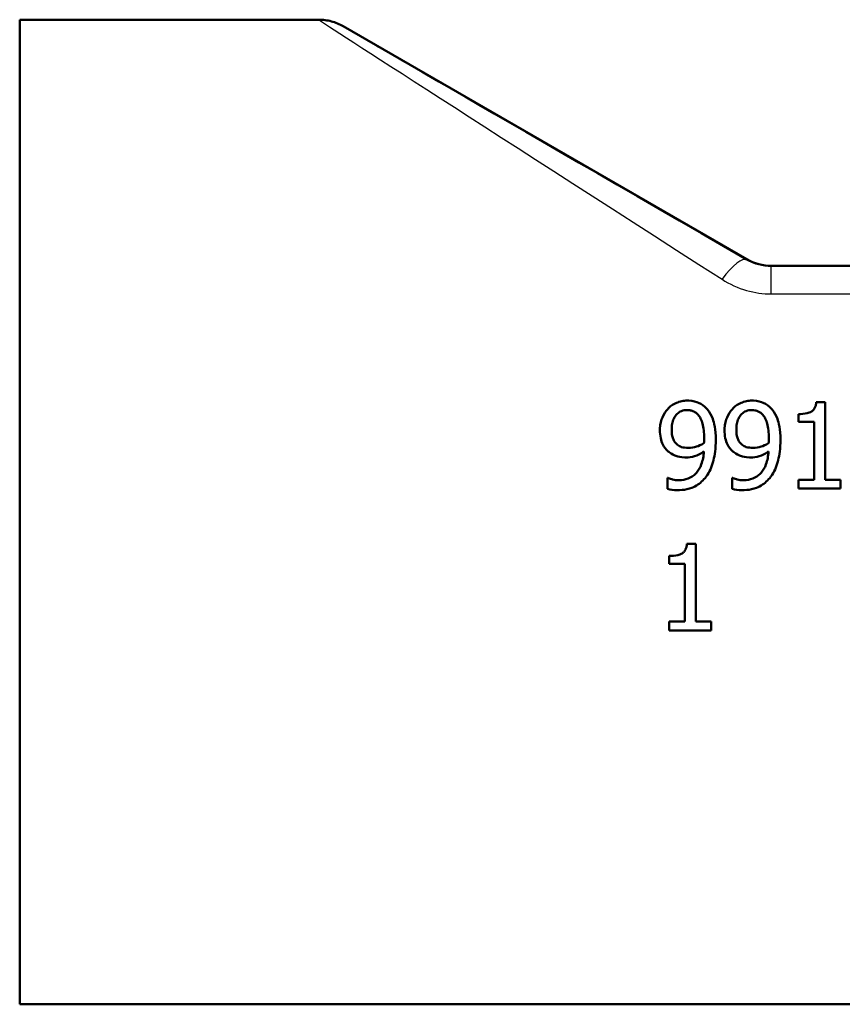
# Paper-space layout 'DF_1' of a CAD drawing. Units: millimetres. Extents: x 0 to 2100, y 0 to 4005.
# Drawn here: x 838 to 871, y 1443 to 1483 of the extents above; entities that cross this region are included whole.
import ezdxf

# ---------------------------------------------------------------- set-up
doc = ezdxf.new("R2010")
doc.units = ezdxf.units.MM
doc.header["$LTSCALE"] = 10
doc.layers.add('Visible Edges(ISO)', color=7, linetype='Continuous', lineweight=50)
doc.layers.add('Visible Tangent Edges(ISO)', color=7, linetype='Continuous', lineweight=25)

psp = doc.layouts.new('DF_1')

# ---------------------------------------------------------------- linework, layer by layer
at = {"layer": 'Visible Edges(ISO)'}
for p, q in [((837.726, 1443.269), (837.726, 1483.269)), ((849.869, 1483.269), (837.726, 1483.269)), ((867.262, 1473.537), (850.869, 1483.001)), ((875.726, 1473.269), (868.262, 1473.269)), ((870.443, 1467.735), (870.08, 1467.735)), ((870.443, 1467.735), (870.443, 1464.581)), ((869.357, 1466.926), (869.357, 1467.247)), ((869.357, 1466.926), (869.992, 1466.926)), ((869.992, 1464.581), (869.992, 1466.926)), ((864.059, 1464.655), (864.036, 1464.655)), ((864.036, 1464.204), (864.036, 1464.655)), ((866.685, 1464.655), (866.662, 1464.655)), ((866.662, 1464.204), (866.662, 1464.655)), ((869.992, 1464.581), (869.357, 1464.581)), ((869.357, 1464.223), (869.357, 1464.581)), ((871.064, 1464.581), (870.443, 1464.581)), ((871.064, 1464.581), (871.064, 1464.223)), ((869.357, 1464.223), (871.064, 1464.223)), ((865.19, 1461.972), (864.827, 1461.972)), ((865.19, 1461.972), (865.19, 1458.818)), ((864.104, 1461.164), (864.104, 1461.484)), ((864.104, 1461.164), (864.739, 1461.164)), ((864.739, 1458.818), (864.739, 1461.164)), ((864.104, 1458.461), (864.104, 1458.818)), ((864.739, 1458.818), (864.104, 1458.818)), ((865.811, 1458.818), (865.19, 1458.818)), ((865.811, 1458.818), (865.811, 1458.461)), ((864.104, 1458.461), (865.811, 1458.461)), ((897.726, 1443.269), (837.726, 1443.269))]:
    psp.add_line(p, q, dxfattribs=at)
psp.add_ellipse((868.262, 1475.269), major_axis=(-2, 0), ratio=0.999999, start_param=1.047198, end_param=1.570796, dxfattribs=at)
for points, knots in [([(850.869, 1483.001), (850.794, 1483.045), (850.715, 1483.083), (850.554, 1483.15), (850.471, 1483.178), (850.303, 1483.223), (850.217, 1483.24), (850.044, 1483.263), (849.957, 1483.269), (849.869, 1483.269)], [0, 0, 0, 0, 0.25, 0.25, 0.5, 0.5, 0.75, 0.75, 1, 1, 1, 1]), ([(864.844, 1467.794), (864.771, 1467.794), (864.698, 1467.787), (864.537, 1467.754), (864.462, 1467.727), (864.293, 1467.656), (864.187, 1467.589), (864.085, 1467.49), (864.073, 1467.478), (864.061, 1467.465)], [-0.07458888, -0.07458888, -0.07458888, -0.07458888, -0.06057085, -0.06057085, -0.04330086, -0.04330086, -0.00516699, -0.00516699, 0, 0, 0, 0]), ([(865.621, 1467.48), (865.531, 1467.575), (865.425, 1467.65), (865.215, 1467.743), (865.084, 1467.786), (864.882, 1467.794), (864.863, 1467.794), (864.844, 1467.794)], [-0.1354108, -0.1354108, -0.1354108, -0.1354108, -0.0606343, -0.0606343, -0.0057088, -0.0057088, 0, 0, 0, 0]), ([(867.471, 1467.794), (867.397, 1467.794), (867.324, 1467.787), (867.163, 1467.754), (867.089, 1467.727), (866.919, 1467.656), (866.814, 1467.589), (866.711, 1467.49), (866.699, 1467.478), (866.688, 1467.465)], [-0.07458888, -0.07458888, -0.07458888, -0.07458888, -0.06057085, -0.06057085, -0.04330086, -0.04330086, -0.00516699, -0.00516699, 0, 0, 0, 0]), ([(868.248, 1467.48), (868.157, 1467.575), (868.052, 1467.65), (867.842, 1467.743), (867.711, 1467.786), (867.509, 1467.794), (867.49, 1467.794), (867.471, 1467.794)], [-0.1354108, -0.1354108, -0.1354108, -0.1354108, -0.0606343, -0.0606343, -0.0057088, -0.0057088, 0, 0, 0, 0]), ([(870.08, 1467.735), (870.076, 1467.689), (870.069, 1467.642), (870.048, 1467.559), (870.034, 1467.521), (869.994, 1467.447), (869.967, 1467.412), (869.914, 1467.365), (869.872, 1467.334), (869.69, 1467.269), (869.565, 1467.253), (869.413, 1467.247), (869.385, 1467.247), (869.357, 1467.247)], [-0.2185821, -0.2185821, -0.2185821, -0.2185821, -0.1672797, -0.1672797, -0.1230314, -0.1230314, -0.0742428, -0.0742428, -0.0457683, -0.0457683, -0.0083919, -0.0083919, 0, 0, 0, 0]), ([(864.061, 1467.465), (863.962, 1467.36), (863.887, 1467.239), (863.792, 1467.013), (863.742, 1466.864), (863.733, 1466.629), (863.732, 1466.608), (863.732, 1466.586)], [-0.1632854, -0.1632854, -0.1632854, -0.1632854, -0.0713994, -0.0713994, -0.0065556, -0.0065556, 0, 0, 0, 0]), ([(864.209, 1466.606), (864.209, 1466.689), (864.215, 1466.773), (864.242, 1466.925), (864.262, 1466.994), (864.334, 1467.154), (864.385, 1467.215), (864.478, 1467.304), (864.536, 1467.342), (864.678, 1467.399), (864.759, 1467.411), (864.841, 1467.411)], [-0.08935327, -0.08935327, -0.08935327, -0.08935327, -0.07550264, -0.07550264, -0.06357614, -0.06357614, -0.04606475, -0.04606475, -0.02474577, -0.02474577, 0, 0, 0, 0]), ([(864.841, 1467.411), (864.887, 1467.411), (864.933, 1467.407), (865.012, 1467.39), (865.057, 1467.378), (865.17, 1467.322), (865.23, 1467.269), (865.281, 1467.213)], [-0.05785147, -0.05785147, -0.05785147, -0.05785147, -0.03806206, -0.03806206, -0.02296129, -0.02296129, 0, 0, 0, 0]), ([(865.281, 1467.213), (865.323, 1467.169), (865.357, 1467.119), (865.425, 1466.988), (865.45, 1466.91), (865.514, 1466.689), (865.528, 1466.474), (865.528, 1466.288)], [-0.07952421, -0.07952421, -0.07952421, -0.07952421, -0.07014244, -0.07014244, -0.05643175, -0.05643175, 0, 0, 0, 0]), ([(866.001, 1466.183), (866.001, 1466.646), (865.931, 1466.9), (865.826, 1467.187), (865.758, 1467.318), (865.65, 1467.448), (865.636, 1467.464), (865.621, 1467.48)], [-0.09942789, -0.09942789, -0.09942789, -0.09942789, -0.0511654, -0.0511654, -0.00649382, -0.00649382, 0, 0, 0, 0]), ([(866.688, 1467.465), (866.588, 1467.36), (866.513, 1467.239), (866.418, 1467.013), (866.369, 1466.864), (866.359, 1466.629), (866.359, 1466.608), (866.359, 1466.586)], [-0.1632854, -0.1632854, -0.1632854, -0.1632854, -0.0713994, -0.0713994, -0.0065556, -0.0065556, 0, 0, 0, 0]), ([(866.835, 1466.606), (866.835, 1466.689), (866.841, 1466.773), (866.868, 1466.925), (866.888, 1466.994), (866.96, 1467.154), (867.012, 1467.215), (867.104, 1467.304), (867.162, 1467.342), (867.304, 1467.399), (867.385, 1467.411), (867.468, 1467.411)], [-0.08935327, -0.08935327, -0.08935327, -0.08935327, -0.07550264, -0.07550264, -0.06357614, -0.06357614, -0.04606475, -0.04606475, -0.02474577, -0.02474577, 0, 0, 0, 0]), ([(867.468, 1467.411), (867.514, 1467.411), (867.559, 1467.407), (867.638, 1467.39), (867.683, 1467.378), (867.797, 1467.322), (867.857, 1467.269), (867.907, 1467.213)], [-0.05785147, -0.05785147, -0.05785147, -0.05785147, -0.03806206, -0.03806206, -0.02296129, -0.02296129, 0, 0, 0, 0]), ([(867.907, 1467.213), (867.949, 1467.169), (867.983, 1467.119), (868.052, 1466.988), (868.076, 1466.91), (868.141, 1466.689), (868.154, 1466.474), (868.154, 1466.288)], [-0.07952421, -0.07952421, -0.07952421, -0.07952421, -0.07014244, -0.07014244, -0.05643175, -0.05643175, 0, 0, 0, 0]), ([(868.628, 1466.183), (868.628, 1466.646), (868.558, 1466.9), (868.453, 1467.187), (868.384, 1467.318), (868.277, 1467.448), (868.262, 1467.464), (868.248, 1467.48)], [-0.09942789, -0.09942789, -0.09942789, -0.09942789, -0.0511654, -0.0511654, -0.00649382, -0.00649382, 0, 0, 0, 0]), ([(863.732, 1466.586), (863.732, 1466.482), (863.741, 1466.376), (863.784, 1466.164), (863.816, 1466.081), (863.903, 1465.905), (863.976, 1465.81), (864.083, 1465.716), (864.097, 1465.704), (864.112, 1465.693)], [-0.08550956, -0.08550956, -0.08550956, -0.08550956, -0.06485381, -0.06485381, -0.0427074, -0.0427074, -0.00575344, -0.00575344, 0, 0, 0, 0]), ([(864.447, 1465.996), (864.407, 1466.029), (864.37, 1466.067), (864.304, 1466.156), (864.281, 1466.202), (864.223, 1466.349), (864.209, 1466.477), (864.209, 1466.606)], [-0.06633595, -0.06633595, -0.06633595, -0.06633595, -0.05353007, -0.05353007, -0.03907, -0.03907, 0, 0, 0, 0]), ([(866.359, 1466.586), (866.359, 1466.482), (866.367, 1466.376), (866.41, 1466.164), (866.442, 1466.081), (866.529, 1465.905), (866.602, 1465.81), (866.709, 1465.716), (866.724, 1465.704), (866.739, 1465.693)], [-0.08550956, -0.08550956, -0.08550956, -0.08550956, -0.06485381, -0.06485381, -0.0427074, -0.0427074, -0.00575344, -0.00575344, 0, 0, 0, 0]), ([(867.074, 1465.996), (867.033, 1466.029), (866.997, 1466.067), (866.931, 1466.156), (866.908, 1466.202), (866.85, 1466.349), (866.835, 1466.477), (866.835, 1466.606)], [-0.06633595, -0.06633595, -0.06633595, -0.06633595, -0.05353007, -0.05353007, -0.03907, -0.03907, 0, 0, 0, 0]), ([(865.519, 1466.067), (865.407, 1465.992), (865.293, 1465.95), (865.111, 1465.895), (865.002, 1465.874), (864.892, 1465.874)], [-0.05706584, -0.05706584, -0.05706584, -0.05706584, -0.03277649, -0.03277649, 0, 0, 0, 0]), ([(865.528, 1466.288), (865.528, 1466.221), (865.526, 1466.186), (865.524, 1466.131), (865.522, 1466.095), (865.519, 1466.067)], [-0.01684338, -0.01684338, -0.01684338, -0.01684338, -0.00857231, -0.00857231, 0, 0, 0, 0]), ([(865.616, 1464.714), (865.747, 1464.892), (865.833, 1465.101), (865.935, 1465.474), (865.99, 1465.73), (866.001, 1466.113), (866.001, 1466.148), (866.001, 1466.183)], [-0.256663, -0.256663, -0.256663, -0.256663, -0.1161695, -0.1161695, -0.0105906, -0.0105906, 0, 0, 0, 0]), ([(868.146, 1466.067), (868.034, 1465.992), (867.92, 1465.95), (867.738, 1465.895), (867.628, 1465.874), (867.519, 1465.874)], [-0.05706584, -0.05706584, -0.05706584, -0.05706584, -0.03277649, -0.03277649, 0, 0, 0, 0]), ([(868.154, 1466.288), (868.154, 1466.221), (868.153, 1466.186), (868.15, 1466.131), (868.148, 1466.095), (868.146, 1466.067)], [-0.01684338, -0.01684338, -0.01684338, -0.01684338, -0.00857231, -0.00857231, 0, 0, 0, 0]), ([(868.242, 1464.714), (868.373, 1464.892), (868.46, 1465.101), (868.561, 1465.474), (868.617, 1465.73), (868.627, 1466.113), (868.628, 1466.148), (868.628, 1466.183)], [-0.256663, -0.256663, -0.256663, -0.256663, -0.1161695, -0.1161695, -0.0105906, -0.0105906, 0, 0, 0, 0]), ([(864.112, 1465.693), (864.204, 1465.624), (864.305, 1465.566), (864.466, 1465.518), (864.576, 1465.491), (864.756, 1465.486), (864.772, 1465.486), (864.787, 1465.486)], [-0.1597785, -0.1597785, -0.1597785, -0.1597785, -0.0542741, -0.0542741, -0.0046612, -0.0046612, 0, 0, 0, 0]), ([(864.892, 1465.874), (864.78, 1465.874), (864.681, 1465.887), (864.552, 1465.926), (864.497, 1465.956), (864.447, 1465.996)], [-0.04041186, -0.04041186, -0.04041186, -0.04041186, -0.01928871, -0.01928871, 0, 0, 0, 0]), ([(865.516, 1465.73), (865.505, 1465.551), (865.474, 1465.368), (865.366, 1465.078), (865.303, 1464.964), (865.164, 1464.802), (865.083, 1464.725), (864.852, 1464.607), (864.731, 1464.576), (864.569, 1464.562), (864.532, 1464.561), (864.495, 1464.561)], [-0.2370687, -0.2370687, -0.2370687, -0.2370687, -0.1509712, -0.1509712, -0.0886516, -0.0886516, -0.0488118, -0.0488118, -0.0109794, -0.0109794, 0, 0, 0, 0]), ([(864.787, 1465.486), (864.907, 1465.486), (865.025, 1465.501), (865.255, 1465.574), (865.368, 1465.633), (865.486, 1465.709), (865.501, 1465.719), (865.516, 1465.73)], [-0.07829372, -0.07829372, -0.07829372, -0.07829372, -0.04236187, -0.04236187, -0.0054574, -0.0054574, 0, 0, 0, 0]), ([(866.739, 1465.693), (866.83, 1465.624), (866.931, 1465.566), (867.093, 1465.518), (867.202, 1465.491), (867.383, 1465.486), (867.398, 1465.486), (867.414, 1465.486)], [-0.1597785, -0.1597785, -0.1597785, -0.1597785, -0.0542741, -0.0542741, -0.0046612, -0.0046612, 0, 0, 0, 0]), ([(867.519, 1465.874), (867.407, 1465.874), (867.308, 1465.887), (867.179, 1465.926), (867.123, 1465.956), (867.074, 1465.996)], [-0.04041186, -0.04041186, -0.04041186, -0.04041186, -0.01928871, -0.01928871, 0, 0, 0, 0]), ([(868.143, 1465.73), (868.131, 1465.551), (868.101, 1465.368), (867.992, 1465.078), (867.93, 1464.964), (867.79, 1464.802), (867.709, 1464.725), (867.479, 1464.607), (867.357, 1464.576), (867.195, 1464.562), (867.158, 1464.561), (867.122, 1464.561)], [-0.2370687, -0.2370687, -0.2370687, -0.2370687, -0.1509712, -0.1509712, -0.0886516, -0.0886516, -0.0488118, -0.0488118, -0.0109794, -0.0109794, 0, 0, 0, 0]), ([(867.414, 1465.486), (867.533, 1465.486), (867.651, 1465.501), (867.881, 1465.574), (867.994, 1465.633), (868.113, 1465.709), (868.128, 1465.719), (868.143, 1465.73)], [-0.07829372, -0.07829372, -0.07829372, -0.07829372, -0.04236187, -0.04236187, -0.0054574, -0.0054574, 0, 0, 0, 0]), ([(864.495, 1464.561), (864.411, 1464.561), (864.329, 1464.571), (864.207, 1464.599), (864.13, 1464.619), (864.069, 1464.649), (864.064, 1464.652), (864.059, 1464.655)], [-0.05848172, -0.05848172, -0.05848172, -0.05848172, -0.02044626, -0.02044626, -0.00176085, -0.00176085, 0, 0, 0, 0]), ([(864.433, 1464.155), (864.565, 1464.155), (864.699, 1464.166), (864.985, 1464.228), (865.089, 1464.276), (865.314, 1464.395), (865.45, 1464.51), (865.583, 1464.67), (865.599, 1464.692), (865.616, 1464.714)], [-0.1028306, -0.1028306, -0.1028306, -0.1028306, -0.0845652, -0.0845652, -0.0625616, -0.0625616, -0.0082335, -0.0082335, 0, 0, 0, 0]), ([(867.122, 1464.561), (867.038, 1464.561), (866.955, 1464.571), (866.833, 1464.599), (866.756, 1464.619), (866.695, 1464.649), (866.69, 1464.652), (866.685, 1464.655)], [-0.05848172, -0.05848172, -0.05848172, -0.05848172, -0.02044626, -0.02044626, -0.00176085, -0.00176085, 0, 0, 0, 0]), ([(867.059, 1464.155), (867.192, 1464.155), (867.326, 1464.166), (867.611, 1464.228), (867.716, 1464.276), (867.94, 1464.395), (868.076, 1464.51), (868.209, 1464.67), (868.226, 1464.692), (868.242, 1464.714)], [-0.1028306, -0.1028306, -0.1028306, -0.1028306, -0.0845652, -0.0845652, -0.0625616, -0.0625616, -0.0082335, -0.0082335, 0, 0, 0, 0]), ([(864.036, 1464.204), (864.154, 1464.167), (864.292, 1464.157), (864.417, 1464.155), (864.425, 1464.155), (864.433, 1464.155)], [-0.03772105, -0.03772105, -0.03772105, -0.03772105, -0.00231631, -0.00231631, 0, 0, 0, 0]), ([(866.662, 1464.204), (866.781, 1464.167), (866.918, 1464.157), (867.044, 1464.155), (867.052, 1464.155), (867.059, 1464.155)], [-0.03772105, -0.03772105, -0.03772105, -0.03772105, -0.00231631, -0.00231631, 0, 0, 0, 0]), ([(864.827, 1461.972), (864.824, 1461.927), (864.817, 1461.881), (864.796, 1461.799), (864.782, 1461.762), (864.743, 1461.687), (864.717, 1461.652), (864.663, 1461.604), (864.622, 1461.573), (864.441, 1461.506), (864.314, 1461.49), (864.161, 1461.485), (864.132, 1461.484), (864.104, 1461.484)], [-0.2096813, -0.2096813, -0.2096813, -0.2096813, -0.1621855, -0.1621855, -0.1209688, -0.1209688, -0.074174, -0.074174, -0.0461332, -0.0461332, -0.0085213, -0.0085213, 0, 0, 0, 0])]:
    psp.add_open_spline(points, degree=3, knots=knots, dxfattribs=at)
at = {"layer": 'Visible Tangent Edges(ISO)'}
for p, q in [((867.262, 1473.537), (867.254, 1473.509)), ((868.254, 1473.241), (868.262, 1473.269)), ((868.254, 1472.126), (868.254, 1473.241)), ((882.782, 1473.241), (868.254, 1473.241)), ((868.254, 1472.126), (887.982, 1472.126))]:
    psp.add_line(p, q, dxfattribs=at)
for centre, major_axis, ratio, start_param, end_param in [((881.046, 1463.269), (-31.177, 20), 0.000916, 6.281758, 7.360226), ((882.046, 1465.001), (-31.177, 18), 0.000873, 6.28148, 7.360143), ((866.254, 1471.777), (1.001, 1.732), 0.259233, 0.001807, 1.149175)]:
    psp.add_ellipse(centre, major_axis=major_axis, ratio=ratio, start_param=start_param, end_param=end_param, dxfattribs=at)
for points, knots in [([(868.254, 1473.241), (868.085, 1473.241), (867.916, 1473.262), (867.577, 1473.35), (867.408, 1473.42), (867.254, 1473.509)], [0, 0, 0, 0, 0.1014564, 0.1014564, 0.2118608, 0.2118608, 0.2118608, 0.2118608]), ([(866.254, 1472.722), (866.562, 1472.525), (866.899, 1472.37), (867.578, 1472.175), (867.916, 1472.126), (868.254, 1472.126)], [-0.2118608, -0.2118608, -0.2118608, -0.2118608, -0.1014564, -0.1014564, 0, 0, 0, 0])]:
    psp.add_open_spline(points, degree=3, knots=knots, dxfattribs=at)

doc.saveas('drawing.dxf')
